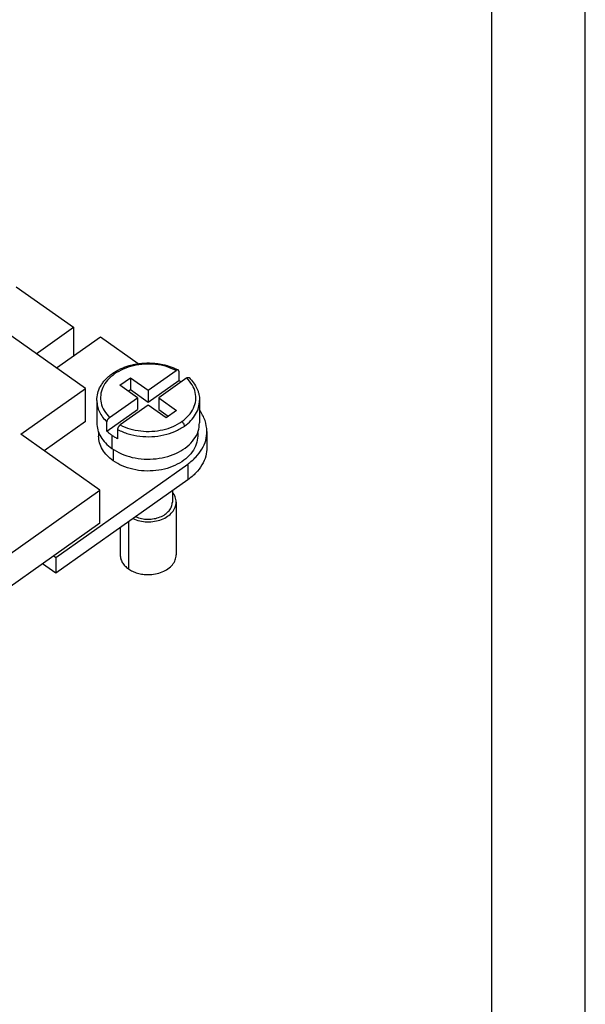
# Model space of a CAD drawing. Units: millimetres. Extents: x -234 to -24, y -42 to 255.
# Drawn here: x -54 to -24, y 175 to 228 of the extents above; entities that cross this region are included whole.
import ezdxf

# ---------------------------------------------------------------- set-up
doc = ezdxf.new("R2010")
doc.units = ezdxf.units.MM
doc.layers.add('1', color=7, linetype='Continuous')

# ---------------------------------------------------------------- blocks, each defined once
blk = doc.blocks.new('_formato_A4', base_point=(-128.5, 106.5))
at = {"layer": '1', "color": 7, "linetype": 'Continuous'}
for p, q in [((-23.5, -42), (-23.5, 255)), ((-28.5, -37), (-28.5, 250))]:
    blk.add_line(p, q, dxfattribs=at)
blk = doc.blocks.new('A4', base_point=(-105, 148.5))
at = {"layer": '1'}
blk.add_blockref('_formato_A4', (-128.5, 106.5), dxfattribs=at)
blk = doc.blocks.new('CNEF_06_RY__2', base_point=(-100.249, 184.451))
at = {"color": 7, "linetype": 'Continuous'}
for p, q in [((-53.969, 213.811), (-50.893, 211.636)), ((-50.256, 208.353), (-55.913, 212.353)), ((-52.896, 210.22), (-50.893, 211.636)), ((-50.893, 211.636), (-50.893, 210.086)), ((-49.443, 211.111), (-51.8, 209.445)), ((-47.428, 209.686), (-49.443, 211.111)), ((-48.418, 208.536), (-47.852, 208.936)), ((-47.852, 208.936), (-46.898, 208.261)), ((-47.852, 208.936), (-47.852, 208.3)), ((-46.898, 208.261), (-45.4, 209.32)), ((-44.834, 208.92), (-46.332, 207.861)), ((-45.257, 209.28), (-45.257, 208.785)), ((-53.721, 205.903), (-50.256, 208.353)), ((-50.256, 206.586), (-50.256, 208.353)), ((-47.463, 207.861), (-48.418, 208.536)), ((-46.898, 207.625), (-45.257, 208.785)), ((-48.961, 206.802), (-47.463, 207.861)), ((-47.968, 208.218), (-47.852, 208.3)), ((-47.852, 208.3), (-46.898, 207.625)), ((-47.463, 207.861), (-47.463, 207.225)), ((-46.898, 208.261), (-46.898, 207.625)), ((-46.332, 207.861), (-45.377, 207.186)), ((-46.332, 207.861), (-46.332, 207.225)), ((-49.648, 207.72), (-49.648, 206.518)), ((-46.898, 207.461), (-48.396, 206.402)), ((-45.943, 206.786), (-46.898, 207.461)), ((-44.148, 207.72), (-44.148, 206.518)), ((-49.104, 206.064), (-47.463, 207.225)), ((-46.332, 207.225), (-45.827, 206.868)), ((-45.377, 207.186), (-45.943, 206.786)), ((-50.256, 206.586), (-52.471, 205.02)), ((-49.104, 206.064), (-49.104, 206.559)), ((-49.479, 202.903), (-53.721, 205.903)), ((-49.548, 205.998), (-49.548, 205.811)), ((-48.842, 205.85), (-48.842, 205.143)), ((-48.539, 206.159), (-48.539, 205.664)), ((-44.248, 205.998), (-44.248, 205.811)), ((-43.751, 206.061), (-43.751, 205.212)), ((-48.772, 205.095), (-48.772, 204.486)), ((-51.847, 199.311), (-44.776, 204.311)), ((-44.776, 204.311), (-44.776, 203.462)), ((-44.776, 203.462), (-51.847, 198.462)), ((-59.378, 195.903), (-49.479, 202.903)), ((-49.479, 201.136), (-49.479, 202.903)), ((-45.598, 202.881), (-45.598, 202.275)), ((-45.398, 202.275), (-45.398, 199.447)), ((-49.479, 201.136), (-51.954, 199.386)), ((-47.958, 201.212), (-47.958, 198.697)), ((-48.398, 200.901), (-48.398, 199.447)), ((-51.954, 199.386), (-56.903, 195.886)), ((-51.954, 199.386), (-51.847, 199.311)), ((-51.847, 198.462), (-52.554, 198.961)), ((-51.847, 199.311), (-51.847, 198.462))]:
    blk.add_line(p, q, dxfattribs=at)
for points, knots in [([(-48.816, 209.158), (-48.762, 209.195), (-48.653, 209.269), (-48.478, 209.364), (-48.286, 209.454), (-48.077, 209.534), (-47.851, 209.602), (-47.611, 209.658), (-47.37, 209.696), (-47.128, 209.718), (-46.884, 209.726), (-46.633, 209.717), (-46.379, 209.69), (-46.133, 209.647), (-45.901, 209.591), (-45.678, 209.519), (-45.477, 209.44), (-45.347, 209.376), (-45.288, 209.347)], [0, 0, 0, 0, 0.195907, 0.396236, 0.595949, 0.832276, 1.066265, 1.303585, 1.57026, 1.799237, 2.030855, 2.303153, 2.551243, 2.797361, 3.051664, 3.266099, 3.500663, 3.698955, 3.698955, 3.698955, 3.698955]), ([(-45.4, 209.32), (-45.572, 209.396), (-45.924, 209.551), (-46.502, 209.658), (-47.097, 209.676), (-47.682, 209.593), (-48.23, 209.424), (-48.547, 209.23), (-48.701, 209.136)], [0, 0, 0, 0, 0.562407, 1.150549, 1.749579, 2.343096, 2.91548, 3.45426, 3.45426, 3.45426, 3.45426]), ([(-49.648, 207.72), (-49.638, 207.849), (-49.618, 208.111), (-49.484, 208.423), (-49.335, 208.659), (-49.19, 208.836), (-49.018, 209.007), (-48.884, 209.107), (-48.816, 209.158)], [0, 0, 0, 0, 0.385613, 0.78428, 1.000274, 1.223126, 1.469704, 1.724748, 1.724748, 1.724748, 1.724748]), ([(-48.701, 209.136), (-48.831, 209.032), (-49.081, 208.831), (-49.339, 208.436), (-49.464, 208.009), (-49.438, 207.57), (-49.271, 207.147), (-49.067, 206.92), (-48.961, 206.802)], [0, 0, 0, 0, 0.498378, 0.95777, 1.389512, 1.813574, 2.252611, 2.724165, 2.724165, 2.724165, 2.724165]), ([(-48.701, 209.136), (-48.712, 209.143), (-48.732, 209.156), (-48.764, 209.167), (-48.793, 209.17), (-48.809, 209.162), (-48.816, 209.158)], [0, 0, 0, 0, 0.0387954, 0.0720523, 0.0999281, 0.1242563, 0.1242563, 0.1242563, 0.1242563]), ([(-45.288, 209.347), (-45.296, 209.349), (-45.312, 209.355), (-45.34, 209.351), (-45.37, 209.34), (-45.389, 209.327), (-45.4, 209.32)], [0, 0, 0, 0, 0.0236115, 0.0507552, 0.0826413, 0.119605, 0.119605, 0.119605, 0.119605]), ([(-45.257, 209.28), (-45.257, 209.287), (-45.258, 209.301), (-45.262, 209.317), (-45.269, 209.329), (-45.274, 209.336), (-45.281, 209.342), (-45.286, 209.345), (-45.288, 209.347)], [0, 0, 0, 0, 0.01941191, 0.04231802, 0.05043174, 0.06015464, 0.06918023, 0.07715967, 0.07715967, 0.07715967, 0.07715967]), ([(-45.095, 206.586), (-44.964, 206.691), (-44.714, 206.892), (-44.456, 207.286), (-44.331, 207.714), (-44.357, 208.152), (-44.525, 208.575), (-44.729, 208.803), (-44.834, 208.92)], [0, 0, 0, 0, 0.498378, 0.95777, 1.389512, 1.813574, 2.252611, 2.724165, 2.724165, 2.724165, 2.724165]), ([(-44.834, 208.92), (-44.827, 208.925), (-44.816, 208.933), (-44.798, 208.942), (-44.781, 208.948), (-44.764, 208.952), (-44.748, 208.953), (-44.733, 208.951), (-44.721, 208.946), (-44.714, 208.941), (-44.711, 208.938)], [0, 0, 0, 0, 0.0240424, 0.042184, 0.0606076, 0.0779059, 0.0950741, 0.1075714, 0.1222412, 0.1338964, 0.1338964, 0.1338964, 0.1338964]), ([(-44.711, 208.938), (-44.625, 208.848), (-44.456, 208.67), (-44.308, 208.412), (-44.224, 208.2), (-44.182, 208.047), (-44.153, 207.884), (-44.15, 207.777), (-44.148, 207.72)], [0, 0, 0, 0, 0.375011, 0.731063, 0.88411, 1.057892, 1.207392, 1.378984, 1.378984, 1.378984, 1.378984]), ([(-45.257, 208.785), (-45.235, 208.774), (-45.191, 208.75), (-45.149, 208.725), (-45.128, 208.713)], [0, 0, 0, 0, 0.0743455, 0.1480231, 0.1480231, 0.1480231, 0.1480231]), ([(-49.648, 207.72), (-49.641, 207.616), (-49.627, 207.405), (-49.515, 207.1), (-49.344, 206.81), (-49.186, 206.644), (-49.104, 206.559)], [0, 0, 0, 0, 0.311505, 0.630659, 0.963852, 1.315396, 1.315396, 1.315396, 1.315396]), ([(-44.953, 206.345), (-44.834, 206.438), (-44.605, 206.619), (-44.349, 206.961), (-44.18, 207.331), (-44.158, 207.592), (-44.148, 207.72)], [0, 0, 0, 0, 0.451434, 0.872862, 1.269795, 1.652819, 1.652819, 1.652819, 1.652819]), ([(-49.104, 206.559), (-49.104, 206.564), (-49.104, 206.574), (-49.102, 206.589), (-49.098, 206.605), (-49.094, 206.622), (-49.087, 206.639), (-49.08, 206.657), (-49.072, 206.673), (-49.062, 206.691), (-49.052, 206.707), (-49.04, 206.723), (-49.028, 206.739), (-49.012, 206.758), (-48.99, 206.78), (-48.971, 206.795), (-48.961, 206.802)], [0, 0, 0, 0, 0.0130136, 0.0298685, 0.0447365, 0.0633703, 0.0827182, 0.0998228, 0.1205123, 0.1382843, 0.1595837, 0.1776746, 0.1990833, 0.2168682, 0.2545928, 0.2903747, 0.2903747, 0.2903747, 0.2903747]), ([(-43.751, 206.061), (-43.77, 206.262), (-43.809, 206.675), (-44.033, 207.025), (-44.148, 207.205)], [0, 0, 0, 0, 0.597497, 1.226561, 1.226561, 1.226561, 1.226561]), ([(-49.648, 206.518), (-49.637, 206.39), (-49.616, 206.129), (-49.447, 205.759), (-49.191, 205.417), (-48.961, 205.236), (-48.842, 205.143)], [0, 0, 0, 0, 0.383024, 0.779957, 1.201385, 1.652819, 1.652819, 1.652819, 1.652819]), ([(-48.842, 205.143), (-48.676, 205.041), (-48.334, 204.832), (-47.743, 204.65), (-47.113, 204.561), (-46.469, 204.579), (-45.849, 204.701), (-45.285, 204.921), (-44.804, 205.229), (-44.439, 205.61), (-44.195, 206.048), (-44.163, 206.364), (-44.148, 206.518)], [0, 0, 0, 0, 0.581221, 1.1987, 1.838976, 2.485182, 3.119618, 3.726263, 4.293383, 4.816305, 5.300024, 5.760284, 5.760284, 5.760284, 5.760284]), ([(-48.396, 206.402), (-48.407, 206.393), (-48.426, 206.378), (-48.448, 206.356), (-48.463, 206.338), (-48.475, 206.323), (-48.486, 206.307), (-48.496, 206.291), (-48.506, 206.273), (-48.514, 206.257), (-48.522, 206.239), (-48.528, 206.222), (-48.533, 206.206), (-48.536, 206.19), (-48.538, 206.175), (-48.539, 206.165), (-48.539, 206.159)], [0, 0, 0, 0, 0.0420427, 0.073502, 0.0930972, 0.1126956, 0.1307937, 0.1520859, 0.1699014, 0.1905475, 0.2076593, 0.2269999, 0.2439681, 0.2605018, 0.2748405, 0.2903701, 0.2903701, 0.2903701, 0.2903701]), ([(-48.539, 206.159), (-48.353, 206.076), (-47.972, 205.904), (-47.345, 205.785), (-46.698, 205.762), (-46.062, 205.85), (-45.465, 206.032), (-45.12, 206.243), (-44.953, 206.345)], [0, 0, 0, 0, 0.60987, 1.248535, 1.899705, 2.545275, 3.167942, 3.753872, 3.753872, 3.753872, 3.753872]), ([(-48.396, 206.402), (-48.224, 206.326), (-47.872, 206.171), (-47.293, 206.065), (-46.698, 206.046), (-46.113, 206.13), (-45.565, 206.298), (-45.248, 206.492), (-45.095, 206.586)], [0, 0, 0, 0, 0.562407, 1.150549, 1.749579, 2.343096, 2.91548, 3.45426, 3.45426, 3.45426, 3.45426]), ([(-44.953, 206.345), (-44.956, 206.366), (-44.961, 206.411), (-44.994, 206.476), (-45.037, 206.538), (-45.076, 206.571), (-45.095, 206.586)], [0, 0, 0, 0, 0.0626634, 0.1368511, 0.2148666, 0.2878955, 0.2878955, 0.2878955, 0.2878955]), ([(-48.772, 204.486), (-48.886, 204.576), (-49.107, 204.75), (-49.354, 205.079), (-49.517, 205.436), (-49.538, 205.687), (-49.548, 205.811)], [0, 0, 0, 0, 0.435018, 0.841122, 1.223621, 1.592717, 1.592717, 1.592717, 1.592717]), ([(-48.842, 205.85), (-48.888, 205.884), (-48.98, 205.951), (-49.063, 206.027), (-49.104, 206.064)], [0, 0, 0, 0, 0.1716581, 0.3390317, 0.3390317, 0.3390317, 0.3390317]), ([(-48.539, 205.664), (-48.591, 205.693), (-48.696, 205.75), (-48.794, 205.817), (-48.842, 205.85)], [0, 0, 0, 0, 0.1799645, 0.3558471, 0.3558471, 0.3558471, 0.3558471]), ([(-44.248, 205.811), (-44.263, 205.662), (-44.293, 205.358), (-44.528, 204.936), (-44.88, 204.569), (-45.343, 204.272), (-45.887, 204.06), (-46.485, 203.942), (-47.105, 203.925), (-47.712, 204.011), (-48.282, 204.186), (-48.612, 204.388), (-48.772, 204.486)], [0, 0, 0, 0, 0.443523, 0.909653, 1.413559, 1.960057, 2.544642, 3.156008, 3.778716, 4.395708, 4.990733, 5.550819, 5.550819, 5.550819, 5.550819]), ([(-44.776, 204.311), (-44.625, 204.429), (-44.333, 204.659), (-44.007, 205.094), (-43.792, 205.566), (-43.765, 205.898), (-43.751, 206.061)], [0, 0, 0, 0, 0.574552, 1.110915, 1.616103, 2.103588, 2.103588, 2.103588, 2.103588]), ([(-43.751, 205.212), (-43.765, 205.049), (-43.792, 204.717), (-44.007, 204.246), (-44.333, 203.811), (-44.625, 203.581), (-44.776, 203.462)], [0, 0, 0, 0, 0.487485, 0.992673, 1.529036, 2.103588, 2.103588, 2.103588, 2.103588]), ([(-45.398, 202.275), (-45.407, 202.369), (-45.427, 202.563), (-45.54, 202.722), (-45.598, 202.804)], [0, 0, 0, 0, 0.2785444, 0.5742037, 0.5742037, 0.5742037, 0.5742037]), ([(-47.714, 201.385), (-47.594, 201.34), (-47.35, 201.247), (-46.955, 201.204), (-46.558, 201.229), (-46.184, 201.328), (-45.858, 201.493), (-45.604, 201.715), (-45.431, 201.981), (-45.409, 202.179), (-45.398, 202.275)], [0, 0, 0, 0, 0.382453, 0.780643, 1.180899, 1.569169, 1.933665, 2.267651, 2.572294, 2.858487, 2.858487, 2.858487, 2.858487]), ([(-47.569, 201.488), (-47.465, 201.451), (-47.254, 201.377), (-46.915, 201.346), (-46.578, 201.373), (-46.261, 201.462), (-45.985, 201.606), (-45.771, 201.797), (-45.626, 202.025), (-45.607, 202.193), (-45.598, 202.275)], [0, 0, 0, 0, 0.328479, 0.669033, 1.010215, 1.340466, 1.650238, 1.934245, 2.19374, 2.437923, 2.437923, 2.437923, 2.437923]), ([(-48.398, 199.447), (-48.392, 199.377), (-48.38, 199.235), (-48.288, 199.033), (-48.148, 198.846), (-48.023, 198.748), (-47.958, 198.697)], [0, 0, 0, 0, 0.2089222, 0.4254312, 0.6553011, 0.9015377, 0.9015377, 0.9015377, 0.9015377]), ([(-46.898, 198.386), (-46.768, 198.393), (-46.512, 198.406), (-46.15, 198.514), (-45.837, 198.679), (-45.594, 198.899), (-45.43, 199.16), (-45.408, 199.353), (-45.398, 199.447)], [0, 0, 0, 0, 0.389907, 0.766877, 1.120319, 1.444478, 1.740948, 2.020185, 2.020185, 2.020185, 2.020185]), ([(-47.958, 198.697), (-47.884, 198.65), (-47.731, 198.554), (-47.47, 198.46), (-47.19, 198.397), (-46.996, 198.39), (-46.898, 198.386)], [0, 0, 0, 0, 0.262806, 0.540041, 0.827831, 1.121175, 1.121175, 1.121175, 1.121175])]:
    blk.add_open_spline(points, degree=3, knots=knots, dxfattribs=at)
blk = doc.blocks.new('Assonometria1', base_point=(-72, 209))
blk.add_blockref('CNEF_06_RY__2', (-100.249, 184.451))

msp = doc.modelspace()

# ---------------------------------------------------------------- block references
for name, p in [('A4', (-105, 148.5)), ('Assonometria1', (-72, 209))]:
    msp.add_blockref(name, p)

doc.saveas('drawing.dxf')
